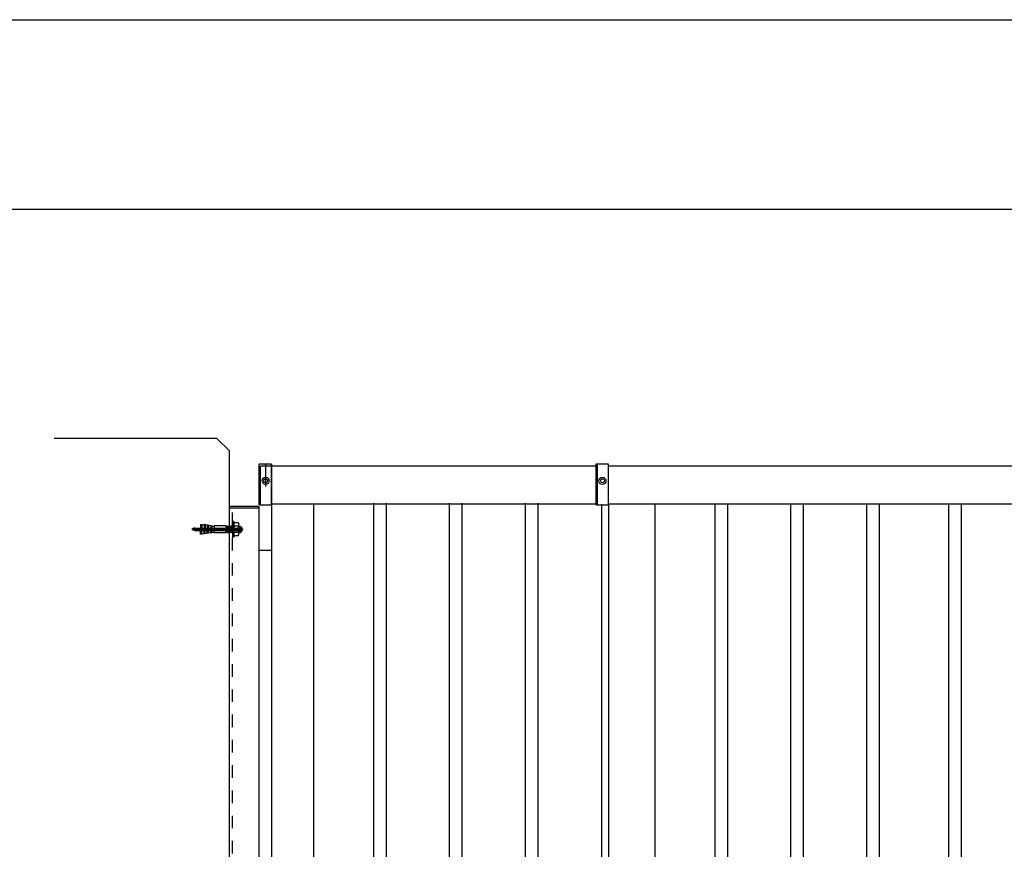
# Model space of a CAD drawing. Extents: x 150 to 6195, y 240 to 4215.
# Drawn here: x 1694 to 2863, y 3230 to 4215 of the extents above; entities that cross this region are included whole.
import ezdxf

# ---------------------------------------------------------------- set-up
doc = ezdxf.new("R2010")
doc.units = 0
doc.header["$LTSCALE"] = 15
doc.linetypes.add('CENTER2', pattern=[13, 10, -1, 1, -1])
doc.linetypes.add('DOT', pattern=[2, 1, -1])
for name, color, linetype in [('EXP_2', 7, 'CONTINUOUS'), ('図枠', 7, 'CONTINUOUS'), ('躯体_2', 7, 'CONTINUOUS')]:
    doc.layers.add(name, color=color, linetype=linetype)

msp = doc.modelspace()

# ---------------------------------------------------------------- linework, layer by layer
at = {"layer": 'EXP_2', "color": 0, "linetype": 'CONTINUOUS'}
for p, q in [((1943, 2394.9), (1943, 3687.3)), ((1943, 2457.9), (1943, 3687.3)), ((1978, 3686.4), (1978, 3639.9)), ((1993, 3687.4), (1979, 3687.4)), ((1980, 3638.9), (1980, 3684.9)), ((1993, 3684.9), (1980, 3684.9)), ((1986, 3687.9), (1986, 3660.8)), ((1993, 3638.9), (1993, 3687.4)), ((1993, 3687.4), (1993, 2524.9)), ((2378, 3684.9), (1993, 3684.9)), ((2378, 3686.4), (2378, 3639.9)), ((2393, 3687.4), (2379, 3687.4)), ((2380, 3638.9), (2380, 3687.4)), ((2393, 3638.9), (2393, 3687.4)), ((2639.3, 3684.9), (2393, 3684.9)), ((3068.8, 3684.9), (2448.4, 3684.9)), ((1978, 3636.9), (1943, 3636.9)), ((1978, 3636.9), (1978, 3634.9)), ((1979, 3638.9), (1993, 3638.9)), ((2378, 3639.9), (1993, 3639.9)), ((2062.8, 3639.9), (2003, 3639.9)), ((2043, 3639.9), (2043, 2524.9)), ((2043, 3639.9), (2043, 2525.9)), ((2043, 3639.9), (2043, 2525.9)), ((2114.1, 3640.9), (2114.1, 2525.9)), ((2129.1, 3640.9), (2129.1, 2525.9)), ((2204.1, 3640.9), (2204.1, 2525.9)), ((2219.1, 3640.9), (2219.1, 2525.9)), ((2294.1, 3640.9), (2294.1, 2525.9)), ((2309.1, 3640.9), (2309.1, 2525.9)), ((2379, 3638.9), (2393, 3638.9)), ((2384.7, 3639.7), (2384.7, 2524.7)), ((3068.8, 3639.9), (2393, 3639.9)), ((2393, 3638.9), (2393, 2485.7)), ((2448.4, 3638.9), (2448.4, 2524.9)), ((2519.5, 3639.9), (2519.5, 2524.9)), ((2534.5, 3639.9), (2534.5, 2524.9)), ((2609.5, 3639.9), (2609.5, 2524.9)), ((2624.5, 3639.9), (2624.5, 2524.9)), ((2699.5, 3639.9), (2699.5, 2524.9)), ((2714.5, 3639.9), (2714.5, 2524.9)), ((2797, 3639.9), (2797, 2524.9)), ((2812, 3639.9), (2812, 2524.9)), ((1978, 3634.9), (1943, 3634.9)), ((1978, 3634.9), (1978, 2621.9)), ((1908.8, 3615.7), (1908.8, 3611.4)), ((1910.3, 3615.6), (1910.3, 3611.3)), ((1912.8, 3615.5), (1912.8, 3611.4)), ((1920.7, 3614), (1912.8, 3615.5)), ((1914.3, 3615.2), (1914.3, 3611.4)), ((1916.7, 3614.7), (1916.7, 3611.4)), ((1918.2, 3614.5), (1918.2, 3611.4)), ((1920.7, 3614), (1920.7, 3611.5)), ((1922.2, 3614), (1922.2, 3611.4)), ((1924.7, 3613.9), (1924.7, 3611.4)), ((1938.7, 3613.9), (1924.7, 3613.9)), ((1938.7, 3613.9), (1938.7, 3605.9)), ((1939.3, 3613.9), (1938.9, 3613.3)), ((1939.4, 3613.9), (1939.3, 3613.9)), ((1939.4, 3613.9), (1939.8, 3613.3)), ((1939.4, 3613.9), (1940, 3605.9)), ((1940.1, 3613.3), (1940.5, 3613.9)), ((1940.7, 3613.9), (1940.5, 3613.9)), ((1940.6, 3613.9), (1941.2, 3605.9)), ((1940.7, 3613.9), (1941.1, 3613.3)), ((1941.4, 3613.3), (1941.8, 3613.9)), ((1941.9, 3613.9), (1941.8, 3613.9)), ((1941.9, 3613.9), (1942.3, 3613.3)), ((1941.9, 3613.9), (1942.5, 3605.9)), ((1942.6, 3613.3), (1943, 3613.9)), ((1943.2, 3613.9), (1943, 3613.9)), ((1943.1, 3613.9), (1943.7, 3605.9)), ((1943.2, 3613.9), (1943.6, 3613.3)), ((1943.9, 3613.3), (1944.3, 3613.9)), ((1944.4, 3613.9), (1944.3, 3613.9)), ((1944.4, 3613.9), (1944.8, 3613.3)), ((1944.4, 3613.9), (1945, 3605.9)), ((1945.1, 3613.3), (1945.5, 3613.9)), ((1945.7, 3613.9), (1945.5, 3613.9)), ((1945.6, 3613.9), (1946.2, 3605.9)), ((1945.7, 3613.9), (1946.1, 3613.3)), ((1946.4, 3613.3), (1946.8, 3613.9)), ((1946.5, 3619.2), (1946.5, 3600.7)), ((1946.5, 3619.2), (1946.5, 3617.3)), ((1948.1, 3619.2), (1946.5, 3619.2)), ((1946.5, 3610.2), (1946.5, 3618.6)), ((1946.5, 3610.2), (1946.5, 3618.6)), ((1946.5, 3614.2), (1946.5, 3607.2)), ((1946.5, 3613.4), (1946.5, 3606.4)), ((1946.9, 3613.9), (1946.8, 3613.9)), ((1946.9, 3613.9), (1947.3, 3613.3)), ((1947.6, 3613.3), (1948, 3613.9)), ((1948.1, 3619.2), (1948.1, 3600.7)), ((1953.5, 3617.6), (1948.1, 3617.6)), ((1948.1, 3602.3), (1948.1, 3617.6)), ((1953.6, 3613.8), (1948.1, 3613.8)), ((1953.5, 3617.6), (1954.2, 3616.5)), ((1953.7, 3613.3), (1954.1, 3613.9)), ((1954.3, 3613.9), (1954.1, 3613.9)), ((1954.2, 3616.5), (1954.2, 3616.4)), ((1954.2, 3603.5), (1954.2, 3616.4)), ((1954.2, 3613.9), (1954.8, 3605.9)), ((1954.3, 3613.9), (1954.7, 3613.3)), ((1955, 3613.3), (1955.4, 3613.9)), ((1955.5, 3613.9), (1955.4, 3613.9)), ((1955.4, 3613.9), (1956.1, 3605.9)), ((1955.5, 3613.9), (1955.9, 3613.3)), ((1901.8, 3611.4), (1956.6, 3611.4)), ((1901.8, 3608.4), (1956.6, 3608.4)), ((1908.8, 3611.4), (1926.7, 3611.4)), ((1908.8, 3608.4), (1926.7, 3608.4)), ((1908.8, 3604.2), (1908.8, 3608.4)), ((1910.3, 3604.3), (1910.3, 3608.4)), ((1912.8, 3604.4), (1912.8, 3608.4)), ((1920.7, 3605.9), (1912.8, 3604.4)), ((1914.3, 3604.7), (1914.3, 3608.4)), ((1916.7, 3605.1), (1916.7, 3608.4)), ((1918.2, 3605.4), (1918.2, 3608.4)), ((1920.7, 3605.9), (1920.7, 3608.4)), ((1922.2, 3605.9), (1922.2, 3608.4)), ((1924.7, 3605.9), (1924.7, 3608.4)), ((1938.8, 3605.9), (1924.7, 3605.9)), ((1938.9, 3613.3), (1938.7, 3613.3)), ((1938.8, 3613.3), (1939.4, 3606.6)), ((1939.2, 3606.6), (1938.8, 3605.9)), ((1939.5, 3606.6), (1939.2, 3606.6)), ((1939.9, 3605.9), (1939.5, 3606.6)), ((1939.8, 3613.3), (1940.1, 3613.3)), ((1940.1, 3605.9), (1939.9, 3605.9)), ((1940, 3613.3), (1940.6, 3606.6)), ((1940.1, 3605.9), (1940.5, 3606.6)), ((1940.5, 3606.6), (1940.8, 3606.6)), ((1940.8, 3606.6), (1941.2, 3605.9)), ((1941.1, 3613.3), (1941.4, 3613.3)), ((1941.2, 3613.3), (1941.9, 3606.6)), ((1941.3, 3605.9), (1941.2, 3605.9)), ((1941.7, 3606.6), (1941.3, 3605.9)), ((1942, 3606.6), (1941.7, 3606.6)), ((1942.4, 3605.9), (1942, 3606.6)), ((1942.3, 3613.3), (1942.6, 3613.3)), ((1942.6, 3605.9), (1942.4, 3605.9)), ((1942.5, 3613.3), (1943.1, 3606.6)), ((1942.6, 3605.9), (1943, 3606.6)), ((1943, 3606.6), (1943.3, 3606.6)), ((1943.3, 3606.6), (1943.7, 3605.9)), ((1943.6, 3613.3), (1943.9, 3613.3)), ((1943.7, 3613.3), (1944.4, 3606.6)), ((1943.8, 3605.9), (1943.7, 3605.9)), ((1944.2, 3606.6), (1943.8, 3605.9)), ((1944.5, 3606.6), (1944.2, 3606.6)), ((1944.9, 3605.9), (1944.5, 3606.6)), ((1944.8, 3613.3), (1945.1, 3613.3)), ((1945.1, 3605.9), (1944.9, 3605.9)), ((1945, 3613.3), (1945.6, 3606.6)), ((1945.1, 3605.9), (1945.5, 3606.6)), ((1945.5, 3606.6), (1945.8, 3606.6)), ((1945.8, 3606.6), (1946.2, 3605.9)), ((1946.1, 3613.3), (1946.4, 3613.3)), ((1946.2, 3613.3), (1946.5, 3609.9)), ((1946.3, 3605.9), (1946.2, 3605.9)), ((1946.7, 3606.6), (1946.3, 3605.9)), ((1947.3, 3613.3), (1947.6, 3613.3)), ((1953.6, 3606.1), (1948.1, 3606.1)), ((1953.5, 3602.3), (1948.1, 3602.3)), ((1953.7, 3605.9), (1953.5, 3605.9)), ((1953.5, 3602.3), (1954.2, 3603.5)), ((1953.7, 3605.9), (1954, 3606.6)), ((1954, 3606.6), (1954.4, 3606.6)), ((1954.4, 3606.6), (1954.7, 3605.9)), ((1954.7, 3613.3), (1955, 3613.3)), ((1954.7, 3613.3), (1955, 3613.3)), ((1954.9, 3605.9), (1954.7, 3605.9)), ((1954.8, 3613.3), (1955.4, 3606.6)), ((1955.3, 3606.6), (1954.9, 3605.9)), ((1955.6, 3606.6), (1955.3, 3606.6)), ((1955.3, 3606.6), (1955.6, 3606.6)), ((1955.5, 3612.9), (1955.5, 3607)), ((1955.6, 3606.6), (1956, 3605.9)), ((1955.9, 3613.3), (1956.6, 3613.3)), ((1956.1, 3605.9), (1956, 3605.9)), ((1956.1, 3605.9), (1956.5, 3606.6)), ((1956.5, 3606.6), (1956.6, 3606.6)), ((1956.6, 3613.3), (1956.6, 3606.6)), ((1956.6, 3612), (1956.6, 3607.9)), ((1956.6, 3611.9), (1957.6, 3611.9)), ((1956.6, 3611.9), (1956.6, 3607.9)), ((1956.6, 3607.9), (1957.6, 3607.9)), ((1957.6, 3611.9), (1957.6, 3607.9)), ((1948.1, 3600.7), (1946.5, 3600.7)), ((1993, 3584.9), (1978, 3584.9)), ((1993, 3584.9), (1978, 3584.9))]:
    msp.add_line(p, q, dxfattribs=at)
at = {"layer": 'EXP_2', "color": 0, "linetype": 'DOT'}
msp.add_line((1946.5, 2624.9), (1946.5, 3634.9), dxfattribs=at)
at = {"layer": 'EXP_2', "color": 0, "linetype": 'CENTER2'}
msp.add_line((1898.3, 3609.9), (1959.1, 3609.9), dxfattribs=at)
at = {"layer": 'EXP_2', "color": 0, "linetype": 'CONTINUOUS'}
for centre, radius in [((1986, 3667.4), 4.2), ((1986, 3667.4), 2.25), ((2386, 3667.4), 4.2), ((2386, 3667.4), 2.25)]:
    msp.add_circle(centre, radius, dxfattribs=at)
for centre, radius, start, end in [((1979, 3686.4), 1, 90, 180), ((2379, 3686.4), 1, 90, 180), ((1979, 3639.9), 1, 180, 270), ((2379, 3639.9), 1, 180, 270), ((1932.4, 4114.8), 499.7, -92.7071, -92.5351), ((1911.6, 3618), 2.74, -119.4985, -65.2849), ((1932.4, 4113.6), 499.7, -91.3311, -91.1592), ((1923.5, 3616.4), 2.74, -118.1389, -63.893), ((1951.3, 3615.6), 2.93, -39.1561, 0), ((1942.7, 3609.9), 11.5, 0, 19.4712), ((1912.9, 3580.6), 32.8, 109.8501, 116.5089), ((1912.9, 3639.3), 32.8, -116.5089, -109.8501), ((1932.4, 3105), 499.7, 92.5351, 92.7071), ((1911.6, 3601.9), 2.74, 65.2849, 119.4985), ((1932.4, 3106.3), 499.7, 91.1592, 91.3311), ((1923.5, 3603.5), 2.74, 63.893, 118.1389), ((1942.7, 3609.9), 11.5, -19.4712, 0), ((1951.3, 3604.3), 2.93, 0, 39.1561), ((1954.8, 3609.9), 3.43, -35.5898, 35.5898)]:
    msp.add_arc(centre, radius, start, end, dxfattribs=at)
at = {"layer": '図枠', "color": 0, "linetype": 'CONTINUOUS'}
for p, q in [((150, 4215), (6150, 4215)), ((150, 3990), (6150, 3990))]:
    msp.add_line(p, q, dxfattribs=at)
at = {"layer": '躯体_2', "color": 0, "linetype": 'CONTINUOUS'}
for p, q in [((1928, 3717.9), (1734.8, 3717.9)), ((1928, 3717.9), (1943, 3702.9)), ((1943, 2389.9), (1943, 3702.9))]:
    msp.add_line(p, q, dxfattribs=at)

doc.saveas('drawing.dxf')
